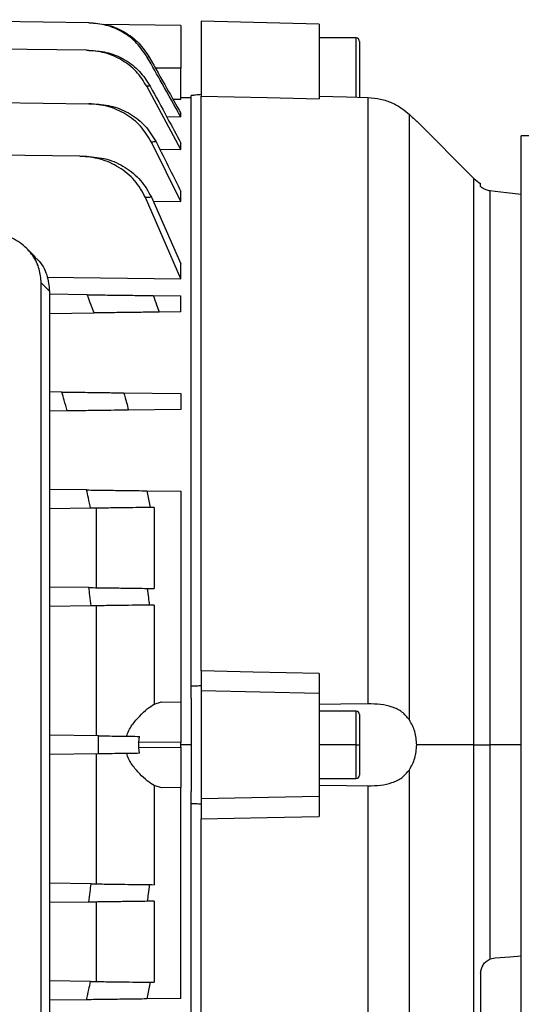
# Model space of a CAD drawing. Units: inches. Extents: x 0.1 to 22.1, y 0.1 to 17.1.
# Drawn here: x 17.1 to 17.4, y 4.6 to 5.1 of the extents above; entities that cross this region are included whole.
import ezdxf

# ---------------------------------------------------------------- set-up
doc = ezdxf.new("R2010")
doc.units = ezdxf.units.IN
doc.header["$MEASUREMENT"] = 0

msp = doc.modelspace()

# ---------------------------------------------------------------- linework, layer by layer
at = {"color": 7, "linetype": 'Continuous', "lineweight": 25}
for p, q in [((17.18237827, 5.13034643), (17.04128452, 5.13219335)), ((17.31707198, 5.12954235), (17.24817429, 5.13134657)), ((17.24817429, 5.13134657), (17.24817429, 5.08755323)), ((17.23616642, 5.12870237), (17.19093923, 5.12929443)), ((17.31707198, 5.12954235), (17.31707198, 5.08589767)), ((17.33872548, 5.12150406), (17.31707198, 5.12150406)), ((17.34069396, 5.11953558), (17.34069396, 5.08652974)), ((17.18111989, 5.11428357), (17.04128452, 5.11611406)), ((17.23616642, 5.08573095), (17.23616642, 5.10378317)), ((17.21821826, 5.09339026), (17.21631584, 5.09326108)), ((17.23616642, 5.05626666), (17.21631584, 5.09326108)), ((16.88380423, 5.08693677), (17.18234853, 5.08302867)), ((17.23152453, 5.08580803), (17.23616642, 5.08573095)), ((17.24226874, 5.0864455), (17.23616642, 5.08655204)), ((17.24226874, 4.74260977), (17.24226874, 5.08782391)), ((17.24817429, 4.75134865), (17.24817429, 5.08755323)), ((17.34574991, 4.73205118), (17.34574991, 5.08669717)), ((17.22787774, 5.07550699), (17.23616642, 5.07538508)), ((17.23616642, 5.07538508), (17.23616642, 5.07756675)), ((17.36987736, 4.72266726), (17.36987736, 5.07679999)), ((17.40761683, 5.03934739), (17.37419717, 5.07276717)), ((17.37420033, 5.072764), (17.37421172, 5.07276365)), ((17.6352072, 5.0643682), (17.43518222, 5.0643682)), ((17.43518222, 4.35186823), (17.43518222, 5.0643682)), ((17.17714492, 5.05234554), (16.88380423, 5.05618558)), ((17.23616642, 5.02594209), (17.21903349, 5.06062437)), ((17.22389866, 5.05643092), (17.23616642, 5.05626666)), ((17.23616642, 5.05626666), (17.23616642, 5.0600756)), ((17.41156013, 5.03466807), (17.41156013, 5.03647322)), ((17.23616642, 4.98069642), (17.21558686, 5.02812834)), ((17.21904229, 5.02831525), (17.23616642, 4.98933756)), ((17.23616642, 5.02594209), (17.23616642, 5.03175084)), ((17.41710629, 4.70811821), (17.41710629, 5.03204969)), ((17.42007033, 5.03165897), (17.41710629, 5.03204969)), ((17.21999737, 5.0261412), (17.23616642, 5.02594209)), ((17.15101649, 4.99342916), (17.14615273, 4.99829293)), ((17.23616642, 4.98069642), (17.23616642, 4.98933756)), ((17.15796014, 4.98160562), (17.23616642, 4.98069642)), ((17.1545354, 4.52774212), (17.1545354, 4.97825626)), ((17.15939476, 4.97339684), (17.1545354, 4.97825626)), ((17.15939476, 4.97339684), (17.15939476, 4.51375005)), ((17.1814615, 4.97134764), (17.15939476, 4.97163651)), ((17.22008572, 4.97084205), (17.23616642, 4.97063156)), ((17.23616642, 4.96135295), (17.23616642, 4.97063156)), ((17.15939476, 4.96034788), (17.18553486, 4.96069014)), ((17.23616642, 4.96135295), (17.2235659, 4.96118798)), ((17.16663572, 4.91445512), (17.15939476, 4.91454993)), ((17.20294839, 4.91397969), (17.23616642, 4.91354486)), ((17.23616642, 4.91354486), (17.23616642, 4.90426636)), ((17.16972085, 4.90339647), (17.15939476, 4.9032613)), ((17.23616642, 4.90426636), (17.2055724, 4.90386579)), ((17.18111989, 4.85717893), (17.15939476, 4.85746323)), ((17.21631584, 4.85671817), (17.23616642, 4.85645828)), ((17.21631584, 4.85671817), (17.21821826, 4.84694477)), ((17.23616642, 4.85645828), (17.23616642, 4.73303313)), ((17.18338727, 4.84648881), (17.15939476, 4.84617472)), ((17.18696912, 4.80001573), (17.18696912, 4.84653563)), ((17.2205493, 4.84697527), (17.2205493, 4.79957609)), ((17.18237827, 4.8000758), (17.15939476, 4.80037664)), ((17.2165965, 4.79962783), (17.2205493, 4.79957609)), ((17.1837476, 4.78940692), (17.15939476, 4.78908813)), ((17.18696912, 4.71340156), (17.18696912, 4.78944905)), ((17.2205493, 4.78988869), (17.2205493, 4.73197738)), ((17.24817429, 4.75134865), (17.24817429, 4.73961428)), ((17.31707198, 4.74992448), (17.31707198, 4.73822988)), ((17.24226874, 4.73542119), (17.24226874, 4.74260977)), ((17.31707198, 4.73822988), (17.24817429, 4.73961428)), ((17.24817429, 4.73961428), (17.24817429, 4.67662215)), ((17.2205493, 4.73197738), (17.22492684, 4.73318027)), ((17.22492684, 4.73318027), (17.23616642, 4.73303313)), ((17.24226874, 4.73542119), (17.24226874, 4.70811821)), ((17.31707198, 4.73822988), (17.31707198, 4.67800649)), ((17.33872548, 4.72780329), (17.31707198, 4.72780329)), ((17.34069396, 4.7258347), (17.34069396, 4.70811821)), ((17.18810971, 4.7133866), (17.15939476, 4.71376247)), ((17.21164374, 4.70973411), (17.21193942, 4.71307467)), ((17.23616642, 4.70941309), (17.21164374, 4.70973411)), ((17.21164374, 4.70650232), (17.23616642, 4.70682334)), ((17.21193942, 4.70316176), (17.21164374, 4.70650232)), ((17.23616642, 4.70682334), (17.23616642, 4.70941309)), ((17.24226874, 4.70811821), (17.23616642, 4.70811821)), ((17.24226874, 4.70811821), (17.24226874, 4.68081518)), ((17.33872548, 4.70811821), (17.31707198, 4.70811821)), ((17.33872548, 4.70811821), (17.34069396, 4.70811821)), ((17.34069396, 4.70811821), (17.34069396, 4.69040167)), ((17.40761683, 4.70811821), (17.37420033, 4.70811821)), ((17.40761683, 4.70811821), (17.41710629, 4.70811821)), ((17.41710629, 4.58292822), (17.41710629, 4.70811821)), ((17.43518222, 4.70811821), (17.41710629, 4.70811821)), ((17.18810971, 4.70284983), (17.15939476, 4.7024739)), ((17.18696912, 4.62678738), (17.18696912, 4.70283487)), ((17.36987736, 4.3394365), (17.36987736, 4.69356911)), ((17.31707198, 4.68843319), (17.33872548, 4.68843319)), ((17.2205493, 4.68425905), (17.2205493, 4.62634774)), ((17.22492684, 4.68305616), (17.2205493, 4.68425905)), ((17.23616642, 4.6832033), (17.22492684, 4.68305616)), ((17.23616642, 4.55977815), (17.23616642, 4.6832033)), ((17.34574991, 4.32953931), (17.34574991, 4.68418525)), ((17.24226874, 4.6736266), (17.24226874, 4.68081518)), ((17.31707198, 4.67800649), (17.24817429, 4.67662215)), ((17.24817429, 4.67662215), (17.24817429, 4.66488778)), ((17.31707198, 4.67800649), (17.31707198, 4.66631195)), ((17.24226874, 4.32841252), (17.24226874, 4.6736266)), ((17.24817429, 4.3286832), (17.24817429, 4.66488778)), ((17.1837476, 4.62682951), (17.15939476, 4.6271483)), ((17.18237827, 4.61616063), (17.15939476, 4.61585973)), ((17.18696912, 4.56970074), (17.18696912, 4.6162207)), ((17.2205493, 4.61666028), (17.2165965, 4.61660854)), ((17.2205493, 4.61666028), (17.2205493, 4.56926116)), ((17.41710629, 4.58292822), (17.42007033, 4.58362441)), ((17.41156013, 4.57462), (17.41156013, 4.51506651)), ((17.18338727, 4.56974762), (17.15939476, 4.57006171)), ((17.21821826, 4.56929166), (17.21631584, 4.55951826)), ((17.18111989, 4.5590575), (17.15939476, 4.55877315)), ((17.23616642, 4.55977815), (17.21631584, 4.55951826))]:
    msp.add_line(p, q, dxfattribs=at)
at = {"color": 8, "linetype": 'Continuous', "lineweight": 25}
for p, q in [((17.33872548, 5.08663182), (17.33872548, 5.12150406)), ((17.23616642, 5.10378317), (17.22138693, 5.10378317)), ((17.40761683, 4.70811821), (17.40761683, 5.03934739)), ((17.33872548, 4.70811821), (17.33872548, 4.72780329)), ((17.33872548, 4.68843319), (17.33872548, 4.70811821)), ((17.40761683, 4.37688899), (17.40761683, 4.70811821))]:
    msp.add_line(p, q, dxfattribs=at)
at = {"color": 7, "linetype": 'Continuous', "lineweight": 25, "flags": 128}
for points in [[(17.24817429, 5.08755323), (17.28675704, 5.08662666), (17.31707198, 5.08589767)], [(17.31707198, 5.08747473), (17.33313156, 5.0870392), (17.34574991, 5.08669717)], [(17.43518222, 5.03002125), (17.42671954, 5.03093855), (17.42007033, 5.03165897)], [(17.2205493, 4.78988869), (17.21897564, 4.78986804), (17.21773908, 4.78985185)], [(17.31707198, 4.74992448), (17.27848924, 4.75072187), (17.24817429, 4.75134865)], [(17.34574991, 4.73205118), (17.32969021, 4.73182755), (17.31707198, 4.73164991)], [(17.31707198, 4.68458647), (17.33313156, 4.68436078), (17.34574991, 4.68418525)], [(17.24817429, 4.66488778), (17.28675704, 4.66568546), (17.31707198, 4.66631195)], [(17.21773908, 4.62638458), (17.21931285, 4.62636393), (17.2205493, 4.62634774)], [(17.42007033, 4.58362441), (17.42853302, 4.58421084), (17.43518222, 4.58467172)]]:
    msp.add_lwpolyline(points, dxfattribs=at)
at = {"color": 7, "linetype": 'Continuous', "lineweight": 25}
for centre, radius, start, end in [((17.33872549, 5.11953553), 0.0019685, 0, 90), ((17.41875237, 5.05048297), 0.01574803, 225, 242.82517166), ((17.33872549, 4.72583474), 0.0019685, 0, 90), ((17.33872549, 4.69040167), 0.0019685, 270, 0)]:
    msp.add_arc(centre, radius, start, end, dxfattribs=at)
for points, knots in [([(17.18237827, 5.13034643), (17.18264447, 5.13034293), (17.18311983, 5.13033668), (17.18355578, 5.13033099), (17.1837476, 5.13032848)], [0, 0, 0, 0, 0.559999279, 1, 1, 1, 1]), ([(17.2165965, 5.11016545), (17.214663, 5.11305473), (17.21079194, 5.11883936), (17.20237509, 5.12517389), (17.19275704, 5.12943802), (17.18583289, 5.13004406), (17.18237827, 5.13034643)], [0, 0, 0, 0, 0.249876416, 0.500278374, 0.750677369, 1, 1, 1, 1]), ([(17.1837476, 5.13032848), (17.18718828, 5.13002565), (17.1940767, 5.12941938), (17.20363401, 5.12515972), (17.21197877, 5.11885393), (17.21582156, 5.11311211), (17.21773908, 5.11024699)], [0, 0, 0, 0, 0.249869599, 0.50025048, 0.750629006, 1, 1, 1, 1]), ([(17.23616642, 5.12870038), (17.23616642, 5.12832788), (17.23616642, 5.12758217), (17.23616642, 5.12182629), (17.23616642, 5.11358788), (17.23616642, 5.10705218), (17.23616642, 5.10378317)], [0, 0, 0, 0, 0.24957568, 0.499620909, 0.749721654, 1, 1, 1, 1]), ([(17.18111989, 5.11428357), (17.18155253, 5.11427788), (17.18232511, 5.11426772), (17.18306272, 5.11425811), (17.18338727, 5.11425388)], [0, 0, 0, 0, 0.559994521, 1, 1, 1, 1]), ([(17.21631584, 5.09326108), (17.21436557, 5.09627417), (17.21046107, 5.10230648), (17.20180502, 5.10890141), (17.19187119, 5.11333838), (17.18470407, 5.11396847), (17.18111989, 5.11428357)], [0, 0, 0, 0, 0.249520014, 0.499546887, 0.749730599, 1, 1, 1, 1]), ([(17.18338727, 5.11425388), (17.18692806, 5.11394129), (17.19401622, 5.11331554), (17.20384171, 5.10890807), (17.21240805, 5.10235852), (17.21628203, 5.0963789), (17.21821826, 5.09339026)], [0, 0, 0, 0, 0.249661806, 0.499787486, 0.749991971, 1, 1, 1, 1]), ([(17.21773908, 5.11024699), (17.21753401, 5.1102323), (17.21716781, 5.11020605), (17.21677107, 5.11017785), (17.2165965, 5.11016545)], [0, 0, 0, 0, 0.560002957, 1, 1, 1, 1]), ([(17.23616642, 5.07538508), (17.23251791, 5.08187997), (17.22600271, 5.09347799), (17.21947062, 5.1050665), (17.2165965, 5.11016545)], [0, 0, 0, 0, 0.559999856, 1, 1, 1, 1]), ([(17.21773908, 5.11024699), (17.22118252, 5.10414877), (17.22733154, 5.09325906), (17.23346687, 5.08236163), (17.23616642, 5.07756675)], [0, 0, 0, 0, 0.559999024, 1, 1, 1, 1]), ([(17.21821826, 5.09339026), (17.22157962, 5.08717746), (17.22758202, 5.07608318), (17.23354341, 5.0649668), (17.23616642, 5.0600756)], [0, 0, 0, 0, 0.560000671, 1, 1, 1, 1]), ([(17.24817429, 5.08843322), (17.24707192, 5.08831949), (17.24510339, 5.08811639), (17.24313488, 5.08791328), (17.24226874, 5.08782391)], [0, 0, 0, 0, 0.5599999521, 1, 1, 1, 1]), ([(17.34574991, 5.08669717), (17.34817279, 5.08649112), (17.3530213, 5.08607878), (17.3598228, 5.08371447), (17.36583921, 5.08032849), (17.36853001, 5.07797729), (17.36987736, 5.07679999)], [0, 0, 0, 0, 0.249730379, 0.499745512, 0.749509473, 1, 1, 1, 1]), ([(17.18234853, 5.08302867), (17.18294919, 5.08302082), (17.18402178, 5.0830068), (17.18506597, 5.08299306), (17.18552541, 5.08298702)], [0, 0, 0, 0, 0.560005721, 1, 1, 1, 1]), ([(17.21903349, 5.06062437), (17.21706608, 5.06384485), (17.21312748, 5.07029198), (17.20408767, 5.07732023), (17.19366064, 5.08202875), (17.18612206, 5.08269511), (17.18234853, 5.08302867)], [0, 0, 0, 0, 0.24941456, 0.499306674, 0.749371308, 1, 1, 1, 1]), ([(17.18552541, 5.08298702), (17.18923779, 5.08265706), (17.19666828, 5.08199664), (17.20694806, 5.07732769), (17.2158675, 5.07035802), (17.21976764, 5.06398162), (17.22171769, 5.06079344)], [0, 0, 0, 0, 0.2496719165, 0.4997286431, 0.7498658183, 1, 1, 1, 1]), ([(17.36987736, 5.07679999), (17.37099594, 5.07575266), (17.37322775, 5.073663), (17.37459529, 5.07239726), (17.37419815, 5.07276603), (17.37419705, 5.07276705)], [0, 0, 0, 0, 0.500506487, 0.998619202, 1, 1, 1, 1]), ([(17.22171769, 5.06079344), (17.22122305, 5.06076194), (17.22033975, 5.06070569), (17.21943262, 5.06064922), (17.21903349, 5.06062437)], [0, 0, 0, 0, 0.559999814, 1, 1, 1, 1]), ([(17.22171769, 5.06079344), (17.2244321, 5.05538079), (17.22927926, 5.0457153), (17.234062, 5.03601777), (17.23616642, 5.03175084)], [0, 0, 0, 0, 0.559998173, 1, 1, 1, 1]), ([(17.17714492, 5.05234554), (17.17790476, 5.05233562), (17.17926162, 5.05231791), (17.18059698, 5.05230043), (17.18118454, 5.05229274)], [0, 0, 0, 0, 0.559998392, 1, 1, 1, 1]), ([(17.21558686, 5.02812834), (17.21362223, 5.03161957), (17.20968949, 5.0386082), (17.20018907, 5.04620848), (17.18915463, 5.05127386), (17.18115367, 5.05198782), (17.17714492, 5.05234554)], [0, 0, 0, 0, 0.2493463861, 0.4991325456, 0.7490485204, 1, 1, 1, 1]), ([(17.18118454, 5.05229274), (17.18511802, 5.05193931), (17.19298939, 5.05123206), (17.20384766, 5.04621212), (17.21320481, 5.03867586), (17.21709576, 5.03177003), (17.21904229, 5.02831525)], [0, 0, 0, 0, 0.2496864567, 0.4996533364, 0.749690769, 1, 1, 1, 1]), ([(17.41710629, 5.03204969), (17.41631464, 5.03222395), (17.41472928, 5.03257293), (17.41300472, 5.03342748), (17.41180237, 5.03424947), (17.41164101, 5.03452831), (17.41156013, 5.03466807)], [0, 0, 0, 0, 0.249455332, 0.499560294, 0.749165558, 1, 1, 1, 1]), ([(17.21904229, 5.02831525), (17.21840233, 5.02828011), (17.21725955, 5.02821735), (17.21609796, 5.02815554), (17.21558686, 5.02812834)], [0, 0, 0, 0, 0.5599995727, 1, 1, 1, 1]), ([(17.1545354, 4.97825626), (17.15430603, 4.98097557), (17.15383222, 4.98659313), (17.14988211, 4.99453522), (17.14322779, 5.00152929), (17.13405634, 5.0064714), (17.12695124, 5.00709968), (17.12351781, 5.00740329)], [0, 0, 0, 0, 0.17817716, 0.368079024, 0.563081105, 0.788865278, 1, 1, 1, 1]), ([(17.15085639, 4.99324061), (17.15138854, 4.99281308), (17.15470382, 4.99014958), (17.15829935, 4.98319413), (17.15903788, 4.97658878), (17.15939476, 4.97339684)], [0, 0, 0, 0, 0.089922433, 0.560218298, 1, 1, 1, 1]), ([(17.1814615, 4.97134764), (17.1854752, 4.97129507), (17.19350683, 4.97118989), (17.20459944, 4.97104476), (17.21417425, 4.97091945), (17.21811469, 4.97086786), (17.22008572, 4.97084205)], [0, 0, 0, 0, 0.249727689, 0.499719151, 0.749757044, 1, 1, 1, 1]), ([(17.18553486, 4.96069014), (17.18478002, 4.96268165), (17.18343209, 4.96623793), (17.18206362, 4.96978634), (17.1814615, 4.97134764)], [0, 0, 0, 0, 0.560000812, 1, 1, 1, 1]), ([(17.22008572, 4.97084205), (17.22074027, 4.96904174), (17.22190912, 4.96582687), (17.22305966, 4.96260542), (17.2235659, 4.96118798)], [0, 0, 0, 0, 0.559998272, 1, 1, 1, 1]), ([(17.2235659, 4.96118798), (17.22163009, 4.96116265), (17.21775531, 4.96111194), (17.20837775, 4.9609891), (17.19745032, 4.96084612), (17.18951207, 4.9607422), (17.18553486, 4.96069014)], [0, 0, 0, 0, 0.249372178, 0.499151248, 0.749065349, 1, 1, 1, 1]), ([(17.16663572, 4.91445512), (17.17034865, 4.9144065), (17.17778046, 4.91430919), (17.18807828, 4.91417451), (17.19703773, 4.91405703), (17.20097848, 4.91400547), (17.20294839, 4.91397969)], [0, 0, 0, 0, 0.249699112, 0.499798491, 0.749958766, 1, 1, 1, 1]), ([(17.16972085, 4.90339647), (17.16915307, 4.90546301), (17.16813917, 4.90915328), (17.16709511, 4.91283512), (17.16663572, 4.91445512)], [0, 0, 0, 0, 0.56000055, 1, 1, 1, 1]), ([(17.20294839, 4.91397969), (17.203445, 4.91209352), (17.2043318, 4.90872537), (17.20519333, 4.90535066), (17.2055724, 4.90386579)], [0, 0, 0, 0, 0.5600009887, 1, 1, 1, 1]), ([(17.2055724, 4.90386579), (17.20363033, 4.90384038), (17.19974254, 4.9037895), (17.19092768, 4.9036742), (17.18075814, 4.90354092), (17.17340176, 4.90344464), (17.16972085, 4.90339647)], [0, 0, 0, 0, 0.249469092, 0.499407729, 0.749519096, 1, 1, 1, 1]), ([(17.18338727, 4.84648881), (17.18297341, 4.84848627), (17.18223437, 4.8520532), (17.18146043, 4.85561271), (17.18111989, 4.85717893)], [0, 0, 0, 0, 0.5599917479, 1, 1, 1, 1]), ([(17.18111989, 4.85717893), (17.1846998, 4.85713202), (17.19186618, 4.85703812), (17.20180494, 4.85690808), (17.21046398, 4.85679468), (17.21436826, 4.85674363), (17.21631584, 4.85671817)], [0, 0, 0, 0, 0.249973644, 0.5004044, 0.750784658, 1, 1, 1, 1]), ([(17.21821826, 4.84694477), (17.21628607, 4.84691945), (17.2124178, 4.84686877), (17.20386205, 4.84675689), (17.19403304, 4.84662805), (17.18693598, 4.84653523), (17.18338727, 4.84648881)], [0, 0, 0, 0, 0.249544982, 0.499592072, 0.749783199, 1, 1, 1, 1]), ([(17.2205493, 4.84697527), (17.22011433, 4.84696955), (17.21933761, 4.84695934), (17.21856029, 4.84694922), (17.21821826, 4.84694477)], [0, 0, 0, 0, 0.559999966, 1, 1, 1, 1]), ([(17.18237827, 4.8000758), (17.18584056, 4.80003051), (17.19277215, 4.79993983), (17.20239427, 4.7998137), (17.21080129, 4.79970372), (17.21466732, 4.79965309), (17.2165965, 4.79962783)], [0, 0, 0, 0, 0.249873021, 0.500252077, 0.750622297, 1, 1, 1, 1]), ([(17.1837476, 4.78940692), (17.18350258, 4.79139979), (17.18306504, 4.79495852), (17.18258812, 4.79851217), (17.18237827, 4.8000758)], [0, 0, 0, 0, 0.559993992, 1, 1, 1, 1]), ([(17.2165965, 4.79962783), (17.21681802, 4.79780397), (17.2172136, 4.79454703), (17.21757852, 4.7912865), (17.21773908, 4.78985185)], [0, 0, 0, 0, 0.559993285, 1, 1, 1, 1]), ([(17.21773908, 4.78985185), (17.21581725, 4.78982669), (17.21196958, 4.78977633), (17.20361546, 4.78966702), (17.19406222, 4.7895418), (17.18718099, 4.78945182), (17.1837476, 4.78940692)], [0, 0, 0, 0, 0.249871638, 0.500265737, 0.750657075, 1, 1, 1, 1]), ([(17.24226874, 4.74260977), (17.24337111, 4.74263876), (17.24533964, 4.74269054), (17.24730815, 4.74274143), (17.24817429, 4.74276383)], [0, 0, 0, 0, 0.560000396, 1, 1, 1, 1]), ([(17.20449582, 4.71317211), (17.20487383, 4.71427781), (17.20569025, 4.71666588), (17.20833106, 4.72076426), (17.21210756, 4.72514681), (17.21666603, 4.72938116), (17.2192532, 4.73111085), (17.2205493, 4.73197738)], [0, 0, 0, 0, 0.116052968, 0.250648506, 0.499952244, 0.749489449, 1, 1, 1, 1]), ([(17.23616642, 4.73303313), (17.23616642, 4.73261676), (17.23616642, 4.73175028), (17.23616642, 4.72536121), (17.23616642, 4.71741527), (17.23616642, 4.71201037), (17.23616642, 4.70941309)], [0, 0, 0, 0, 0.270271061, 0.562429215, 0.78972876, 1, 1, 1, 1]), ([(17.36987736, 4.72266726), (17.36853883, 4.72433248), (17.36585787, 4.72766777), (17.35985981, 4.73041559), (17.35304876, 4.73189845), (17.34818616, 4.7320002), (17.34574991, 4.73205118)], [0, 0, 0, 0, 0.2490455125, 0.498818314, 0.7488996656, 1, 1, 1, 1]), ([(17.37420033, 4.70811821), (17.37396826, 4.71080703), (17.3735028, 4.71619973), (17.37108809, 4.72050741), (17.36987736, 4.72266726)], [0, 0, 0, 0, 0.49860331, 1, 1, 1, 1]), ([(17.18810971, 4.70284983), (17.18812036, 4.70481669), (17.18813939, 4.70832895), (17.18811878, 4.7118412), (17.18810971, 4.7133866)], [0, 0, 0, 0, 0.559997158, 1, 1, 1, 1]), ([(17.18810971, 4.7133866), (17.19242838, 4.71333005), (17.20106575, 4.71321695), (17.20831486, 4.7131221), (17.21193942, 4.71307467)], [0, 0, 0, 0, 0.4999990218, 1, 1, 1, 1]), ([(17.21164374, 4.70650232), (17.21164474, 4.70710558), (17.21164651, 4.70818285), (17.21164459, 4.70926011), (17.21164374, 4.70973411)], [0, 0, 0, 0, 0.55999484, 1, 1, 1, 1]), ([(17.23616642, 4.70682334), (17.23616642, 4.70347611), (17.23616642, 4.69651058), (17.23616642, 4.68858783), (17.23616642, 4.68397672), (17.23616642, 4.68345433), (17.23616642, 4.6832033)], [0, 0, 0, 0, 0.27026973, 0.562426865, 0.789730155, 1, 1, 1, 1]), ([(17.36987736, 4.69356911), (17.37108763, 4.69572805), (17.3735024, 4.70003562), (17.37396806, 4.70542832), (17.37420033, 4.70811821)], [0, 0, 0, 0, 0.501196745, 1, 1, 1, 1]), ([(17.21193942, 4.70316176), (17.20831482, 4.7031143), (17.20106569, 4.70301939), (17.19242834, 4.70290635), (17.18810971, 4.70284983)], [0, 0, 0, 0, 0.500005266, 1, 1, 1, 1]), ([(17.2205493, 4.68425905), (17.2192628, 4.68511849), (17.2166835, 4.68684159), (17.21213124, 4.69106489), (17.20834514, 4.69545327), (17.20569473, 4.69955982), (17.2048752, 4.70195538), (17.20449582, 4.70306432)], [0, 0, 0, 0, 0.248762043, 0.498740457, 0.748552744, 0.883601038, 1, 1, 1, 1]), ([(17.34574991, 4.68418525), (17.34817279, 4.6842355), (17.3530213, 4.68433605), (17.3598228, 4.68580937), (17.3658392, 4.68855192), (17.36853, 4.6918951), (17.36987736, 4.69356911)], [0, 0, 0, 0, 0.2497307777, 0.4997462067, 0.7495104641, 1, 1, 1, 1]), ([(17.24817429, 4.67347255), (17.24707192, 4.67350109), (17.2451034, 4.67355207), (17.24313488, 4.67360383), (17.24226874, 4.6736266)], [0, 0, 0, 0, 0.560000862, 1, 1, 1, 1]), ([(17.18237827, 4.61616063), (17.18264447, 4.61815079), (17.18311983, 4.62170467), (17.18355578, 4.62526358), (17.1837476, 4.62682951)], [0, 0, 0, 0, 0.559999253, 1, 1, 1, 1]), ([(17.1837476, 4.62682951), (17.18718829, 4.62678447), (17.19407673, 4.62669432), (17.20363394, 4.62656921), (17.21197885, 4.62645999), (17.21582157, 4.62640969), (17.21773908, 4.62638458)], [0, 0, 0, 0, 0.249869191, 0.500250779, 0.750627127, 1, 1, 1, 1]), ([(17.21773908, 4.62638458), (17.21753401, 4.62455876), (17.21716781, 4.62129835), (17.21677107, 4.61804154), (17.2165965, 4.61660854)], [0, 0, 0, 0, 0.5599996008, 1, 1, 1, 1]), ([(17.2165965, 4.61660854), (17.21466299, 4.61658323), (17.21079187, 4.61653256), (17.2023751, 4.61642239), (17.19275708, 4.6162965), (17.1858329, 4.61620585), (17.18237827, 4.61616063)], [0, 0, 0, 0, 0.2498742011, 0.5002779404, 0.7506781135, 1, 1, 1, 1]), ([(17.41156013, 4.57462), (17.4116401, 4.57545607), (17.41180026, 4.5771305), (17.41299718, 4.57954333), (17.41472235, 4.58164818), (17.41631048, 4.58250091), (17.41710629, 4.58292822)], [0, 0, 0, 0, 0.249390555, 0.499467673, 0.749181833, 1, 1, 1, 1]), ([(17.18111989, 4.5590575), (17.18155253, 4.561051), (17.1823251, 4.56461082), (17.18306272, 4.56817804), (17.18338727, 4.56974762)], [0, 0, 0, 0, 0.559999757, 1, 1, 1, 1]), ([(17.18338727, 4.56974762), (17.18692805, 4.56970127), (17.19401619, 4.5696085), (17.20384174, 4.56947983), (17.21240805, 4.56936777), (17.21628203, 4.56931703), (17.21821826, 4.56929166)], [0, 0, 0, 0, 0.249662077, 0.499786955, 0.749991711, 1, 1, 1, 1]), ([(17.21821826, 4.56929166), (17.21865354, 4.56928598), (17.2194308, 4.56927582), (17.22020754, 4.56926564), (17.2205493, 4.56926116)], [0, 0, 0, 0, 0.560014793, 1, 1, 1, 1]), ([(17.21631584, 4.55951826), (17.21436556, 4.55949274), (17.21046099, 4.55944165), (17.2018051, 4.55932828), (17.19187116, 4.55919824), (17.18470406, 4.55910442), (17.18111989, 4.5590575)], [0, 0, 0, 0, 0.249518172, 0.499547144, 0.749730181, 1, 1, 1, 1])]:
    msp.add_open_spline(points, degree=3, knots=knots, dxfattribs=at)

doc.saveas('drawing.dxf')
